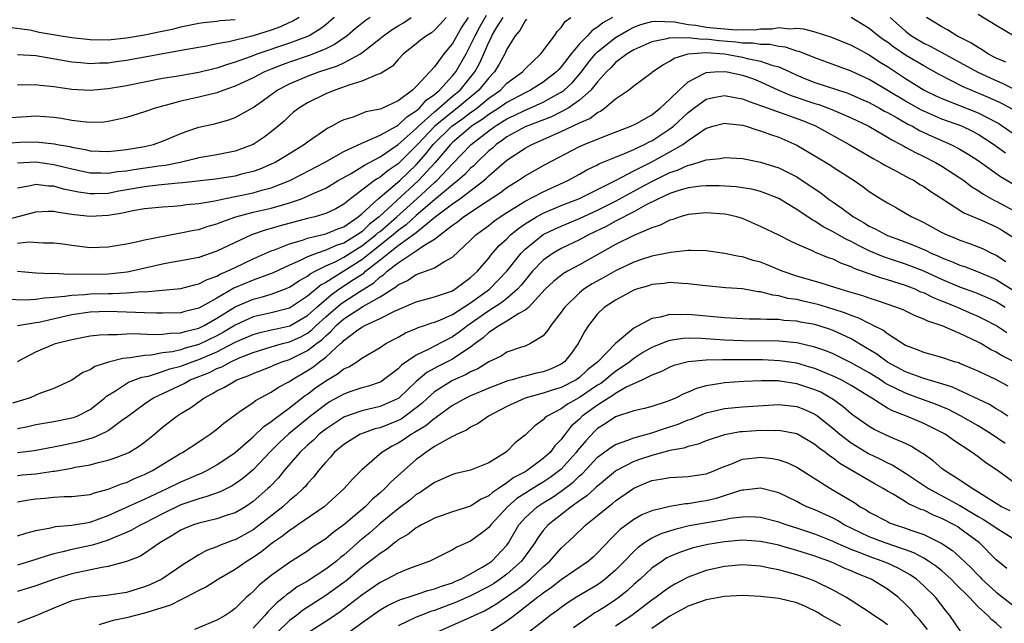
# Model space of a CAD drawing. Units: inches. Extents: x 2682000 to 2685000, y 1551000 to 1552700.
# Drawn here: x 2683931 to 2684040, y 1552522 to 1552589 of the extents above; entities that cross this region are included whole.
import ezdxf

# ---------------------------------------------------------------- set-up
doc = ezdxf.new("R2010")
doc.units = ezdxf.units.IN
doc.header["$MEASUREMENT"] = 0
doc.layers.add('LD26821551_2ft', color=143, linetype='Continuous')

msp = doc.modelspace()

# ---------------------------------------------------------------- linework, layer by layer
at = {"layer": 'LD26821551_2ft'}
for points, elevation in [([(2683929.42, 1552566.58), (2683933, 1552567.56), (2683934.37, 1552567.63), (2683935, 1552567.62), (2683935.5, 1552567.5), (2683937, 1552567.31), (2683937.26, 1552567.26), (2683939, 1552567.08), (2683941, 1552567.17), (2683942.57, 1552567.43), (2683943.7, 1552567.7), (2683945, 1552567.92), (2683947, 1552568.12), (2683948.19, 1552568.19), (2683949, 1552568.25), (2683949.65, 1552568.35), (2683951, 1552568.47), (2683952.78, 1552568.78), (2683953.76, 1552569), (2683957, 1552569.66), (2683957.94, 1552569.94), (2683959, 1552570.2), (2683961.03, 1552571), (2683962.34, 1552571.66), (2683964.88, 1552573), (2683967, 1552574.21), (2683969, 1552575.15), (2683969.23, 1552575.23), (2683971, 1552576.03), (2683972.8, 1552577), (2683972.92, 1552577.08), (2683973, 1552577.11), (2683973.94, 1552578.06), (2683975, 1552578.7), (2683975.34, 1552579), (2683976.1, 1552579.9), (2683977, 1552580.51), (2683977.58, 1552581), (2683979, 1552582.57), (2683979.35, 1552583), (2683980.49, 1552585), (2683981, 1552585.95), (2683981.48, 1552587), (2683982.02, 1552587.98), (2683982.75, 1552589.25)], 9034), ([(2684037, 1552589.38), (2684039, 1552588.15), (2684041, 1552586.97)], 9032), ([(2683969.92, 1552589), (2683969.36, 1552588.64), (2683968.25, 1552587.75), (2683967.36, 1552587), (2683965.99, 1552586.01), (2683965, 1552585.55), (2683963.67, 1552585), (2683963.18, 1552584.82), (2683961, 1552584.08), (2683960.2, 1552583.8), (2683959, 1552583.31), (2683958.26, 1552583), (2683957, 1552582.33), (2683955, 1552581.41), (2683953.76, 1552581), (2683953, 1552580.71), (2683951, 1552580.21), (2683950, 1552580), (2683949, 1552579.76), (2683947.3, 1552579.3), (2683947, 1552579.23), (2683946.18, 1552579), (2683945, 1552578.58), (2683943, 1552577.96), (2683941.68, 1552577.68), (2683941, 1552577.52), (2683940.53, 1552577.47), (2683939, 1552577.41), (2683938.56, 1552577.44), (2683937, 1552577.65), (2683935.86, 1552577.86), (2683935, 1552577.98), (2683933, 1552578.12), (2683931.97, 1552578.03), (2683929, 1552577.84)], 9042), ([(2683929.1, 1552575.1), (2683931.26, 1552575.26), (2683933, 1552575.3), (2683935.07, 1552575.07), (2683935.38, 1552575), (2683936.75, 1552574.75), (2683937, 1552574.68), (2683938.44, 1552574.44), (2683939, 1552574.3), (2683941, 1552574.21), (2683941.71, 1552574.29), (2683943, 1552574.42), (2683945, 1552574.77), (2683945.98, 1552575), (2683947, 1552575.36), (2683949, 1552576.2), (2683949.59, 1552576.41), (2683951, 1552576.89), (2683952.72, 1552577.28), (2683954.3, 1552577.7), (2683955, 1552577.97), (2683957, 1552579.09), (2683958.12, 1552579.88), (2683959.64, 1552581), (2683961, 1552581.7), (2683963, 1552582.53), (2683964.24, 1552583), (2683966.31, 1552583.68), (2683967, 1552584.02), (2683968.84, 1552585), (2683969, 1552585.11), (2683971, 1552586.68), (2683971.38, 1552587), (2683972.33, 1552587.67), (2683973, 1552588.09), (2683973.58, 1552588.42), (2683974.44, 1552589)], 9040), ([(2683929.9, 1552557.9), (2683931.83, 1552557.83), (2683933, 1552557.9), (2683933.93, 1552558.07), (2683935, 1552558.14), (2683936.23, 1552558.23), (2683937, 1552558.37), (2683938.43, 1552558.43), (2683939, 1552558.5), (2683941, 1552558.55), (2683941.46, 1552558.54), (2683943, 1552558.61), (2683944.75, 1552558.75), (2683945, 1552558.74), (2683947, 1552558.9), (2683949, 1552559.1), (2683950.51, 1552559.49), (2683951, 1552559.59), (2683951.91, 1552560.09), (2683953, 1552560.46), (2683953.34, 1552560.66), (2683954.14, 1552561), (2683955, 1552561.42), (2683957, 1552562.35), (2683959, 1552563.24), (2683959.36, 1552563.36), (2683961, 1552564.03), (2683962.43, 1552564.43), (2683963, 1552564.64), (2683965, 1552565.11), (2683966.33, 1552565.67), (2683967, 1552565.91), (2683968.59, 1552567), (2683969, 1552567.34), (2683970.79, 1552569), (2683971.93, 1552569.93), (2683973.19, 1552571), (2683975, 1552572.76), (2683976.05, 1552573.95), (2683976.88, 1552575), (2683978.92, 1552577), (2683980.14, 1552577.86), (2683981, 1552578.52), (2683981.29, 1552578.71), (2683981.67, 1552579), (2683983, 1552580.09), (2683984.28, 1552581), (2683985, 1552581.75), (2683986.71, 1552583), (2683987, 1552583.34), (2683988.74, 1552585), (2683990.24, 1552587), (2683990.55, 1552587.45), (2683991, 1552587.91), (2683991.44, 1552588.56), (2683992.05, 1552589)], 9028), ([(2683930.05, 1552587.95), (2683932.35, 1552587.65), (2683933.38, 1552587.38), (2683935.8, 1552587), (2683937, 1552586.79), (2683939, 1552586.58), (2683941, 1552586.56), (2683943, 1552586.76), (2683945, 1552587.09), (2683946.59, 1552587.41), (2683948.23, 1552587.77), (2683949, 1552587.98), (2683951, 1552588.39), (2683951.53, 1552588.47), (2683953, 1552588.62), (2683953.33, 1552588.67), (2683955, 1552588.79)], 9048), ([(2683962.07, 1552589), (2683961.39, 1552588.61), (2683961, 1552588.44), (2683960.01, 1552587.99), (2683959, 1552587.62), (2683956.98, 1552586.98), (2683954.32, 1552586.32), (2683953, 1552586.09), (2683951.85, 1552585.85), (2683949.45, 1552585.45), (2683943, 1552584.26), (2683941.89, 1552584.11), (2683941, 1552583.98), (2683940.04, 1552583.96), (2683939, 1552583.9), (2683937.99, 1552584.01), (2683937, 1552584.08), (2683933, 1552584.76), (2683931, 1552584.87)], 9046), ([(2683965.93, 1552589), (2683965, 1552588.21), (2683964.33, 1552587.67), (2683963.17, 1552587), (2683963, 1552586.92), (2683961, 1552586.19), (2683957.53, 1552585), (2683956.66, 1552584.66), (2683955, 1552584.06), (2683954.17, 1552583.83), (2683953, 1552583.41), (2683952.66, 1552583.34), (2683951, 1552582.93), (2683949.34, 1552582.66), (2683948.5, 1552582.5), (2683947, 1552582.26), (2683943, 1552581.47), (2683941, 1552581.12), (2683939, 1552580.94), (2683937, 1552581.05), (2683935, 1552581.34), (2683933.5, 1552581.5), (2683933, 1552581.59), (2683931.55, 1552581.55), (2683931, 1552581.57)], 9044), ([(2683978.31, 1552589), (2683977.69, 1552588.31), (2683977, 1552587.6), (2683976.67, 1552587.33), (2683976.11, 1552587), (2683975.48, 1552586.52), (2683975, 1552586.11), (2683973.6, 1552585), (2683973, 1552584.37), (2683972.36, 1552583.64), (2683971, 1552582.8), (2683970.73, 1552582.73), (2683969, 1552581.97), (2683967.55, 1552581.55), (2683966.76, 1552581.24), (2683966, 1552581), (2683965, 1552580.57), (2683963, 1552579.58), (2683962.05, 1552579), (2683961.46, 1552578.54), (2683961, 1552578.15), (2683960.42, 1552577.58), (2683959.77, 1552577), (2683959, 1552576.37), (2683958.22, 1552575.78), (2683957, 1552575), (2683955, 1552574.26), (2683953, 1552573.85), (2683951, 1552573.5), (2683950.61, 1552573.39), (2683948.94, 1552573), (2683947.32, 1552572.68), (2683946.6, 1552572.6), (2683943.81, 1552572.19), (2683943, 1552572.05), (2683942.04, 1552571.96), (2683941, 1552571.78), (2683940.18, 1552571.82), (2683939, 1552571.82), (2683937, 1552572.25), (2683935, 1552572.75), (2683933, 1552573.02), (2683931, 1552572.92)], 9038), ([(2683980.72, 1552589), (2683980.03, 1552587.97), (2683979.47, 1552587), (2683979, 1552586.14), (2683978.03, 1552585), (2683977, 1552583.56), (2683975, 1552581.38), (2683974.59, 1552581), (2683973, 1552579.82), (2683971.28, 1552579), (2683971.07, 1552578.93), (2683971, 1552578.88), (2683969.42, 1552578.58), (2683968.02, 1552578.02), (2683967, 1552577.7), (2683966.52, 1552577.48), (2683965.68, 1552577), (2683965.22, 1552576.78), (2683963, 1552575.26), (2683962.67, 1552575), (2683961, 1552573.96), (2683959.41, 1552573), (2683959, 1552572.8), (2683957.73, 1552572.27), (2683957, 1552572.02), (2683955.7, 1552571.7), (2683955, 1552571.51), (2683952.83, 1552571.17), (2683949.24, 1552570.76), (2683948.73, 1552570.73), (2683946.51, 1552570.51), (2683945, 1552570.33), (2683942.17, 1552569.83), (2683941, 1552569.59), (2683939.53, 1552569.53), (2683939, 1552569.53), (2683937.73, 1552569.73), (2683936.07, 1552570.07), (2683935, 1552570.38), (2683934.4, 1552570.4), (2683933, 1552570.58), (2683932.42, 1552570.42), (2683931, 1552570.17)], 9036), ([(2683931, 1552564.11), (2683932.24, 1552564.24), (2683933.86, 1552564.14), (2683935, 1552564.14), (2683936.01, 1552564.01), (2683937, 1552563.86), (2683939, 1552563.63), (2683941, 1552563.69), (2683942.11, 1552563.89), (2683943, 1552564.03), (2683944.28, 1552564.28), (2683945, 1552564.47), (2683948.8, 1552565.2), (2683949, 1552565.22), (2683950.46, 1552565.54), (2683951, 1552565.62), (2683952.04, 1552565.96), (2683953, 1552566.23), (2683953.55, 1552566.45), (2683955.1, 1552567), (2683957, 1552567.5), (2683959, 1552567.96), (2683960.37, 1552568.37), (2683961, 1552568.54), (2683962.32, 1552569), (2683963, 1552569.28), (2683963.54, 1552569.54), (2683965, 1552570.18), (2683966.38, 1552571), (2683967.8, 1552571.8), (2683969, 1552572.53), (2683969.28, 1552572.72), (2683971, 1552573.64), (2683973, 1552574.97), (2683975, 1552576.74), (2683975.25, 1552577), (2683977, 1552578.59), (2683977.5, 1552579), (2683979, 1552580.31), (2683979.83, 1552581), (2683981.46, 1552583), (2683982, 1552584), (2683982.46, 1552585), (2683983, 1552586.28), (2683983.25, 1552586.75), (2683983.35, 1552587), (2683983.87, 1552587.87), (2683984.59, 1552589)], 9032), ([(2683996.64, 1552589), (2683995.59, 1552588.41), (2683995, 1552587.94), (2683994.41, 1552587.59), (2683993.88, 1552587), (2683993, 1552586.1), (2683992.09, 1552585), (2683991, 1552583.56), (2683990.72, 1552583.28), (2683990.48, 1552583), (2683989, 1552581.87), (2683987.62, 1552581), (2683987, 1552580.71), (2683985, 1552579.63), (2683984.1, 1552579), (2683983, 1552578.3), (2683982.26, 1552577.74), (2683981.11, 1552577), (2683981, 1552576.91), (2683979, 1552575.22), (2683978.78, 1552575), (2683977.07, 1552573), (2683975.26, 1552571), (2683970.9, 1552567), (2683969.82, 1552566.18), (2683969, 1552565.36), (2683968.49, 1552565), (2683967, 1552564.11), (2683966.15, 1552563.85), (2683965, 1552563.31), (2683964.06, 1552563), (2683963, 1552562.59), (2683962.17, 1552562.17), (2683961, 1552561.67), (2683959.19, 1552560.81), (2683957, 1552560), (2683954.88, 1552559.12), (2683953, 1552558.04), (2683951, 1552556.92), (2683949.45, 1552556.55), (2683949, 1552556.42), (2683947, 1552556.35), (2683946.38, 1552556.38), (2683945, 1552556.4), (2683941, 1552556.54), (2683939, 1552556.48), (2683937, 1552556.19), (2683933.35, 1552555.35), (2683933, 1552555.29), (2683931, 1552554.96)], 9026), ([(2683987.18, 1552588.82), (2683987, 1552588.63), (2683986.44, 1552587.56), (2683985.92, 1552587), (2683985, 1552585.5), (2683984.86, 1552585.14), (2683984.78, 1552585), (2683984.15, 1552583.85), (2683983.64, 1552583), (2683983, 1552582.35), (2683981.92, 1552581), (2683979.53, 1552579), (2683979, 1552578.61), (2683977.06, 1552577), (2683975.14, 1552575), (2683975, 1552574.83), (2683973, 1552572.86), (2683971.89, 1552572.11), (2683971, 1552571.38), (2683970.75, 1552571.25), (2683970.4, 1552571), (2683967.75, 1552569), (2683967, 1552568.39), (2683966.11, 1552567.89), (2683965, 1552567.36), (2683963.8, 1552567), (2683963, 1552566.81), (2683959.98, 1552566.02), (2683959, 1552565.72), (2683958.42, 1552565.58), (2683956.83, 1552565), (2683953, 1552563.21), (2683951, 1552562.53), (2683949, 1552562.13), (2683947.96, 1552561.96), (2683947, 1552561.78), (2683943.61, 1552561), (2683943.1, 1552560.9), (2683941, 1552560.67), (2683939, 1552560.62), (2683937.32, 1552560.68), (2683936.64, 1552560.64), (2683935, 1552560.74), (2683934.72, 1552560.72), (2683933, 1552560.8), (2683931, 1552560.97)], 9030), ([(2683931, 1552551.04), (2683933, 1552552.1), (2683935, 1552552.94), (2683935.18, 1552553), (2683937, 1552553.47), (2683939, 1552553.85), (2683940.02, 1552553.98), (2683941, 1552554.03), (2683941.99, 1552554), (2683943, 1552554.07), (2683943.89, 1552554.11), (2683946, 1552554), (2683947, 1552554.05), (2683947.83, 1552554.17), (2683949, 1552554.2), (2683949.61, 1552554.39), (2683951, 1552554.7), (2683951.6, 1552555), (2683953, 1552555.8), (2683955, 1552557.06), (2683957, 1552557.93), (2683957.87, 1552558.13), (2683959, 1552558.46), (2683960.47, 1552559), (2683961, 1552559.22), (2683962.05, 1552559.95), (2683963, 1552560.47), (2683963.29, 1552560.71), (2683963.83, 1552561), (2683965, 1552561.58), (2683966.05, 1552562.05), (2683967, 1552562.54), (2683969, 1552563.79), (2683970.54, 1552565), (2683970.77, 1552565.23), (2683971, 1552565.4), (2683972.86, 1552567), (2683975.07, 1552569), (2683977, 1552570.78), (2683977.25, 1552571), (2683979, 1552572.85), (2683981.07, 1552575), (2683983, 1552576.51), (2683983.69, 1552577), (2683985, 1552577.81), (2683985.82, 1552578.18), (2683987, 1552578.79), (2683987.52, 1552579), (2683989, 1552579.67), (2683990.5, 1552580.5), (2683991, 1552580.76), (2683991.32, 1552581), (2683992.2, 1552581.8), (2683993.22, 1552583), (2683993.98, 1552584.02), (2683994.78, 1552585), (2683995, 1552585.22), (2683997, 1552586.79), (2683998.38, 1552587.62), (2683999, 1552587.93), (2683999.77, 1552588.23), (2684001, 1552588.55), (2684001.39, 1552588.61), (2684003.48, 1552588.52), (2684005, 1552588.23), (2684005.85, 1552588.15), (2684007, 1552587.95), (2684008.18, 1552587.82), (2684010.35, 1552587.65), (2684011, 1552587.67), (2684012.35, 1552587.65), (2684013, 1552587.76), (2684014.25, 1552587.75), (2684015, 1552587.89), (2684016.23, 1552587.77), (2684017, 1552587.82), (2684017.74, 1552587.74), (2684019, 1552587.41), (2684020.83, 1552586.83), (2684023, 1552585.97), (2684023.62, 1552585.62), (2684025, 1552584.9), (2684026.13, 1552584.13), (2684027, 1552583.61), (2684029, 1552582.29), (2684031.07, 1552581), (2684032.35, 1552580.35), (2684033, 1552580.05), (2684037, 1552578.5), (2684038.08, 1552577.92), (2684039, 1552577.46), (2684039.29, 1552577.29), (2684041, 1552576.12)], 9024), ([(2684040.84, 1552578.84), (2684039.55, 1552579.55), (2684038.17, 1552580.17), (2684035.35, 1552581.35), (2684032.71, 1552582.71), (2684031, 1552583.66), (2684029, 1552584.85), (2684027.72, 1552585.72), (2684027, 1552586.27), (2684026.56, 1552586.56), (2684025.97, 1552587), (2684025, 1552587.8), (2684023, 1552589)], 9026), ([(2684027.31, 1552589), (2684029, 1552587.49), (2684029.64, 1552587), (2684031, 1552586.17), (2684031.79, 1552585.79), (2684036.98, 1552582.98), (2684038.33, 1552582.33), (2684039.73, 1552581.73), (2684041, 1552581.11)], 9028), ([(2684040.07, 1552584.07), (2684039, 1552584.51), (2684038.08, 1552585), (2684037.45, 1552585.45), (2684037, 1552585.68), (2684036.2, 1552586.2), (2684034.65, 1552587), (2684033.64, 1552587.64), (2684033, 1552587.98), (2684031.32, 1552589)], 9030), ([(2684040.03, 1552574.03), (2684038.71, 1552575), (2684037, 1552576.1), (2684036.42, 1552576.42), (2684035.21, 1552577), (2684033, 1552577.8), (2684031, 1552578.65), (2684030.77, 1552578.77), (2684029, 1552579.77), (2684025, 1552582.18), (2684023, 1552583.09), (2684019, 1552584.55), (2684017.26, 1552585.26), (2684017, 1552585.31), (2684015.74, 1552585.74), (2684015, 1552585.81), (2684014.02, 1552586.02), (2684013, 1552586.03), (2684012.16, 1552586.16), (2684011, 1552586.18), (2684010.28, 1552586.28), (2684008.42, 1552586.42), (2684007, 1552586.6), (2684006.57, 1552586.57), (2684005, 1552586.76), (2684004.71, 1552586.71), (2684003, 1552586.76), (2684002.66, 1552586.66), (2684001, 1552586.34), (2683999, 1552585.44), (2683998.26, 1552585), (2683997, 1552584.03), (2683996.5, 1552583.5), (2683996, 1552583), (2683995, 1552581.92), (2683994.26, 1552581), (2683993, 1552579.87), (2683991.75, 1552579), (2683991, 1552578.59), (2683989.94, 1552578.06), (2683987, 1552576.92), (2683985, 1552575.82), (2683984.53, 1552575.47), (2683983.83, 1552575), (2683983.4, 1552574.6), (2683983, 1552574.28), (2683981.69, 1552573), (2683981.35, 1552572.65), (2683981, 1552572.36), (2683980.34, 1552571.66), (2683979.59, 1552571), (2683979, 1552570.54), (2683977, 1552568.88), (2683975, 1552567.14), (2683973.89, 1552566.11), (2683973, 1552565.48), (2683972.44, 1552565), (2683969.91, 1552563), (2683969, 1552562.27), (2683967, 1552561), (2683965, 1552559.77), (2683964.5, 1552559.5), (2683963, 1552558.23), (2683961, 1552556.91), (2683959, 1552556.4), (2683957, 1552555.96), (2683955, 1552555.05), (2683953.73, 1552554.27), (2683953, 1552553.87), (2683951, 1552552.89), (2683949.51, 1552552.49), (2683949, 1552552.32), (2683948.11, 1552552.11), (2683947, 1552551.97), (2683945.74, 1552551.74), (2683945, 1552551.7), (2683943.43, 1552551.43), (2683942.62, 1552551.38), (2683941.04, 1552550.96), (2683939.53, 1552550.47), (2683939, 1552550.11), (2683938.19, 1552549.81), (2683937, 1552548.96), (2683935, 1552548.04), (2683933.52, 1552547.52), (2683933, 1552547.31), (2683932.8, 1552547.2), (2683932.29, 1552547), (2683930.43, 1552546.43)], 9022), ([(2683931, 1552543.65), (2683932.14, 1552543.86), (2683933, 1552544.07), (2683935, 1552544.41), (2683937, 1552544.8), (2683937.16, 1552544.84), (2683937.57, 1552545), (2683939, 1552545.72), (2683940.6, 1552547), (2683940.81, 1552547.19), (2683941.79, 1552547.79), (2683943, 1552548.6), (2683943.25, 1552548.75), (2683944.71, 1552549.29), (2683945.43, 1552549.43), (2683947, 1552549.92), (2683947.79, 1552550.21), (2683949, 1552550.53), (2683950.26, 1552551), (2683951, 1552551.24), (2683953, 1552552.1), (2683955, 1552553.15), (2683957, 1552554.03), (2683957.76, 1552554.24), (2683959, 1552554.51), (2683959.39, 1552554.61), (2683961.03, 1552554.97), (2683963, 1552556.12), (2683963.98, 1552557), (2683965.6, 1552558.4), (2683966.47, 1552559), (2683968.08, 1552560.08), (2683969.2, 1552560.8), (2683969.4, 1552561), (2683971, 1552562.25), (2683971.92, 1552563), (2683973, 1552563.83), (2683974.85, 1552565.15), (2683975, 1552565.29), (2683977.09, 1552567), (2683979, 1552568.45), (2683979.79, 1552569), (2683982.44, 1552571), (2683982.74, 1552571.26), (2683983, 1552571.52), (2683985, 1552573.25), (2683987, 1552574.6), (2683987.74, 1552575), (2683991, 1552576.42), (2683993, 1552577.38), (2683994.14, 1552577.86), (2683995, 1552578.53), (2683995.33, 1552578.67), (2683995.79, 1552579), (2683997, 1552580.03), (2683998.42, 1552581), (2683999, 1552581.46), (2684001, 1552582.93), (2684001.08, 1552583), (2684002.21, 1552583.79), (2684003, 1552584.2), (2684003.47, 1552584.53), (2684005, 1552585.01), (2684007, 1552585.13), (2684009, 1552584.98), (2684011, 1552584.62), (2684011.51, 1552584.49), (2684013, 1552584.2), (2684014.25, 1552583.75), (2684015, 1552583.56), (2684016.23, 1552583), (2684017, 1552582.63), (2684018.15, 1552582.15), (2684019, 1552581.83), (2684022.64, 1552580.64), (2684024.04, 1552580.04), (2684025, 1552579.61), (2684026.11, 1552579), (2684026.67, 1552578.67), (2684027, 1552578.51), (2684028.08, 1552577.92), (2684029.25, 1552577.25), (2684029.76, 1552577), (2684030.55, 1552576.55), (2684031.91, 1552575.91), (2684034.01, 1552575), (2684035, 1552574.47), (2684035.91, 1552573.91), (2684037, 1552573.21), (2684039.46, 1552571.46), (2684042.06, 1552569.94)], 9020), ([(2683931, 1552541), (2683932.81, 1552541.19), (2683935.74, 1552541.74), (2683937.8, 1552542.2), (2683939.37, 1552542.63), (2683940.75, 1552543.25), (2683941, 1552543.42), (2683942.63, 1552544.63), (2683943, 1552544.89), (2683945, 1552546.37), (2683945.94, 1552547), (2683949.38, 1552548.62), (2683950.06, 1552549), (2683952.18, 1552549.82), (2683953, 1552550.24), (2683953.55, 1552550.45), (2683954.53, 1552551), (2683955.39, 1552551.39), (2683957, 1552552.03), (2683959, 1552552.64), (2683960.25, 1552553), (2683961, 1552553.19), (2683962.24, 1552553.76), (2683963, 1552554.17), (2683963.48, 1552554.52), (2683963.95, 1552555), (2683965, 1552555.96), (2683966.63, 1552557.37), (2683967, 1552557.62), (2683968.76, 1552558.76), (2683970.3, 1552559.7), (2683971, 1552560.38), (2683971.39, 1552560.61), (2683971.78, 1552561), (2683973, 1552561.94), (2683975, 1552563.25), (2683975.84, 1552563.84), (2683977, 1552564.52), (2683979, 1552566.08), (2683979.55, 1552566.45), (2683980.2, 1552567), (2683982.59, 1552568.59), (2683984.3, 1552569.7), (2683985, 1552570.25), (2683986.23, 1552571), (2683987, 1552571.53), (2683989.22, 1552572.78), (2683993, 1552574.78), (2683993.51, 1552575), (2683995.99, 1552575.99), (2683998.68, 1552577), (2683999.32, 1552577.32), (2684001, 1552578.28), (2684001.39, 1552578.61), (2684001.92, 1552579), (2684003, 1552579.99), (2684004.02, 1552581), (2684005, 1552581.91), (2684006.85, 1552582.85), (2684007, 1552582.94), (2684007.9, 1552583), (2684009, 1552583.05), (2684009.3, 1552583), (2684011, 1552582.65), (2684012.22, 1552582.22), (2684013, 1552581.92), (2684014.99, 1552580.99), (2684016.39, 1552580.39), (2684019, 1552579.53), (2684019.41, 1552579.41), (2684020.87, 1552578.87), (2684023, 1552577.92), (2684024.93, 1552577), (2684027, 1552575.8), (2684027.49, 1552575.49), (2684028.48, 1552575), (2684028.81, 1552574.81), (2684029, 1552574.71), (2684030.09, 1552574.09), (2684031, 1552573.66), (2684032.3, 1552573), (2684033, 1552572.59), (2684035, 1552571.3), (2684035.42, 1552571), (2684036.32, 1552570.32), (2684037, 1552569.9), (2684037.53, 1552569.53), (2684038.8, 1552568.8), (2684039, 1552568.72), (2684041, 1552567.66)], 9018), ([(2683931, 1552538.45), (2683931.49, 1552538.51), (2683933, 1552538.63), (2683934.92, 1552538.92), (2683935.07, 1552538.93), (2683937, 1552539.27), (2683937.35, 1552539.35), (2683939, 1552539.63), (2683939.88, 1552539.88), (2683941, 1552540.14), (2683941.65, 1552540.35), (2683943, 1552540.87), (2683943.26, 1552541), (2683944.36, 1552541.64), (2683945, 1552542.12), (2683946.09, 1552543), (2683947, 1552543.78), (2683948.57, 1552545), (2683949, 1552545.28), (2683950.09, 1552545.91), (2683951.55, 1552547), (2683952.52, 1552547.48), (2683953, 1552547.78), (2683953.82, 1552548.18), (2683955, 1552548.9), (2683955.21, 1552549), (2683956.53, 1552549.47), (2683957, 1552549.71), (2683959, 1552550.49), (2683959.35, 1552550.65), (2683960.2, 1552551), (2683961, 1552551.26), (2683963, 1552552.23), (2683963.97, 1552553), (2683964.56, 1552553.44), (2683965, 1552553.88), (2683965.62, 1552554.38), (2683966.15, 1552555), (2683967, 1552555.74), (2683969.09, 1552557.09), (2683971, 1552558.17), (2683972.74, 1552559.26), (2683973, 1552559.51), (2683974.03, 1552559.97), (2683975, 1552560.63), (2683976.03, 1552561), (2683977, 1552561.39), (2683978.05, 1552562.05), (2683979, 1552562.56), (2683981, 1552564.43), (2683981.56, 1552565), (2683983, 1552566.06), (2683983.52, 1552566.48), (2683984.25, 1552567), (2683985, 1552567.49), (2683986.26, 1552568.26), (2683987, 1552568.74), (2683989, 1552569.78), (2683991.72, 1552571), (2683993, 1552571.71), (2683993.81, 1552572.19), (2683995, 1552572.74), (2683995.16, 1552572.84), (2683997, 1552573.6), (2683997.98, 1552573.98), (2683999, 1552574.43), (2683999.37, 1552574.63), (2684000.2, 1552575), (2684000.72, 1552575.28), (2684001, 1552575.4), (2684003, 1552576.71), (2684003.37, 1552577), (2684005, 1552578.53), (2684005.62, 1552579), (2684007, 1552579.99), (2684007.82, 1552580.18), (2684009, 1552580.4), (2684010.16, 1552580.16), (2684011, 1552580.03), (2684011.73, 1552579.73), (2684013, 1552579.31), (2684013.21, 1552579.21), (2684017.63, 1552577.63), (2684019.05, 1552577.05), (2684022.78, 1552575), (2684024.16, 1552574.16), (2684025.43, 1552573.43), (2684026.23, 1552573), (2684026.71, 1552572.71), (2684027.92, 1552572.08), (2684029.32, 1552571.32), (2684029.94, 1552571), (2684030.58, 1552570.58), (2684031, 1552570.34), (2684031.79, 1552569.79), (2684033, 1552569.02), (2684035.43, 1552567.43), (2684037.38, 1552566.62), (2684039, 1552565.91), (2684039.58, 1552565.58), (2684040.8, 1552564.8)], 9016), ([(2683931, 1552535.54), (2683932.24, 1552535.76), (2683933, 1552535.86), (2683934.05, 1552535.95), (2683935, 1552536.06), (2683936.13, 1552536.13), (2683937, 1552536.14), (2683939, 1552536.35), (2683939.47, 1552536.53), (2683941, 1552536.93), (2683942.47, 1552537.53), (2683943, 1552537.69), (2683943.9, 1552538.1), (2683945, 1552538.55), (2683945.9, 1552539), (2683949, 1552540.9), (2683949.19, 1552541), (2683951, 1552542.17), (2683951.49, 1552542.51), (2683952.25, 1552543), (2683953, 1552543.57), (2683953.76, 1552544.24), (2683955, 1552545.15), (2683955.43, 1552545.43), (2683957, 1552546.5), (2683957.27, 1552546.73), (2683959, 1552547.63), (2683959.81, 1552548.19), (2683961, 1552548.83), (2683961.25, 1552549), (2683963, 1552550.02), (2683963.59, 1552550.41), (2683964.33, 1552551), (2683965, 1552551.5), (2683966.63, 1552553), (2683966.84, 1552553.16), (2683967, 1552553.36), (2683968.4, 1552554.4), (2683969, 1552554.82), (2683969.33, 1552555), (2683971, 1552555.76), (2683972.58, 1552556.58), (2683975, 1552557.61), (2683977, 1552558.17), (2683978.76, 1552558.76), (2683979, 1552558.85), (2683979.25, 1552559), (2683980.24, 1552559.76), (2683981, 1552560.29), (2683981.36, 1552560.64), (2683981.76, 1552561), (2683983, 1552562.44), (2683983.24, 1552562.76), (2683984.16, 1552563.84), (2683985, 1552564.58), (2683985.41, 1552565), (2683986.27, 1552565.73), (2683987, 1552566.22), (2683988.26, 1552567), (2683989, 1552567.4), (2683991, 1552568.25), (2683993, 1552569.04), (2683997.06, 1552571.06), (2683999, 1552572.07), (2684001, 1552573.08), (2684003, 1552574.17), (2684004.42, 1552575), (2684005, 1552575.43), (2684006.39, 1552576.39), (2684007, 1552576.78), (2684007.18, 1552576.82), (2684007.74, 1552577), (2684009, 1552577.34), (2684009.29, 1552577.29), (2684011, 1552577.11), (2684011.39, 1552577), (2684012.6, 1552576.6), (2684013, 1552576.51), (2684014.1, 1552576.1), (2684015, 1552575.81), (2684017, 1552574.93), (2684019, 1552573.74), (2684020.7, 1552572.7), (2684021, 1552572.49), (2684023.33, 1552571), (2684024.32, 1552570.32), (2684025, 1552569.81), (2684026.28, 1552569), (2684027, 1552568.55), (2684027.98, 1552567.98), (2684029, 1552567.41), (2684029.68, 1552567), (2684030.58, 1552566.58), (2684031, 1552566.37), (2684033, 1552565.28), (2684033.58, 1552565), (2684034.6, 1552564.6), (2684035, 1552564.42), (2684036.06, 1552564.06), (2684037.49, 1552563.49), (2684038.47, 1552563), (2684039, 1552562.77), (2684040.07, 1552562.07)], 9014), ([(2683931, 1552531.79), (2683931.91, 1552532.09), (2683933, 1552532.36), (2683934.66, 1552532.66), (2683935.2, 1552532.8), (2683937, 1552532.96), (2683939, 1552533.31), (2683941, 1552534.03), (2683944.41, 1552535.59), (2683945, 1552535.83), (2683947.5, 1552537), (2683949, 1552537.75), (2683949.89, 1552538.11), (2683951, 1552538.6), (2683951.29, 1552538.71), (2683951.87, 1552539), (2683953, 1552539.63), (2683955, 1552541), (2683957, 1552542.7), (2683958.16, 1552543.84), (2683959, 1552544.39), (2683959.32, 1552544.68), (2683961, 1552545.93), (2683962.73, 1552547.27), (2683963, 1552547.44), (2683963.89, 1552548.11), (2683965, 1552548.91), (2683966.32, 1552549.68), (2683967, 1552550.23), (2683967.55, 1552550.45), (2683968.44, 1552551), (2683969, 1552551.39), (2683971, 1552552.58), (2683971.63, 1552553), (2683973, 1552553.73), (2683973.82, 1552554.18), (2683975, 1552554.67), (2683975.22, 1552554.78), (2683975.9, 1552555), (2683976.71, 1552555.29), (2683977, 1552555.37), (2683977.61, 1552555.61), (2683979, 1552556.23), (2683981, 1552557.51), (2683983.08, 1552559), (2683985, 1552561), (2683986.56, 1552563), (2683987, 1552563.44), (2683989, 1552565.04), (2683990.32, 1552565.68), (2683991, 1552565.99), (2683993, 1552566.82), (2683995, 1552567.73), (2683997, 1552568.75), (2683999, 1552569.84), (2683999.76, 1552570.24), (2684001, 1552570.92), (2684002.41, 1552571.59), (2684003, 1552571.89), (2684003.84, 1552572.16), (2684005, 1552572.71), (2684005.26, 1552572.74), (2684006.12, 1552573), (2684007, 1552573.31), (2684008.54, 1552573.46), (2684009, 1552573.57), (2684011, 1552573.45), (2684011.36, 1552573.36), (2684013, 1552573.05), (2684015, 1552572.4), (2684017, 1552571.4), (2684017.25, 1552571.25), (2684019.65, 1552569.65), (2684020.46, 1552569), (2684021, 1552568.62), (2684021.97, 1552567.97), (2684023.25, 1552567), (2684024.37, 1552566.37), (2684025, 1552565.97), (2684025.66, 1552565.66), (2684026.86, 1552565), (2684027, 1552564.94), (2684028.43, 1552564.44), (2684029.89, 1552563.89), (2684031.28, 1552563.28), (2684031.83, 1552563), (2684032.65, 1552562.65), (2684033, 1552562.49), (2684034.08, 1552562.08), (2684035, 1552561.67), (2684035.51, 1552561.51), (2684037, 1552560.92), (2684039, 1552560.08), (2684041, 1552558.83)], 9012), ([(2684040, 1552557), (2684039, 1552557.61), (2684038.05, 1552558.05), (2684037, 1552558.5), (2684036.65, 1552558.65), (2684035, 1552559.25), (2684033, 1552560.09), (2684031, 1552560.99), (2684029.57, 1552561.57), (2684029, 1552561.79), (2684026.58, 1552562.58), (2684025, 1552563.24), (2684023.82, 1552563.82), (2684023, 1552564.27), (2684022.49, 1552564.49), (2684021, 1552565.36), (2684019.91, 1552565.91), (2684019, 1552566.52), (2684018.68, 1552566.68), (2684018.22, 1552567), (2684017.48, 1552567.48), (2684017, 1552567.83), (2684016.25, 1552568.25), (2684015, 1552569.04), (2684013.59, 1552569.59), (2684013, 1552569.8), (2684012.04, 1552570.04), (2684011, 1552570.21), (2684010.31, 1552570.31), (2684008.44, 1552570.44), (2684007, 1552570.44), (2684006.39, 1552570.39), (2684005, 1552570.19), (2684003.86, 1552569.86), (2684003, 1552569.57), (2684001.73, 1552569), (2684000.28, 1552568.28), (2683999, 1552567.57), (2683997, 1552566.51), (2683996.03, 1552565.97), (2683994.02, 1552565), (2683993, 1552564.45), (2683991, 1552563.5), (2683990.12, 1552563), (2683989, 1552562.23), (2683987.83, 1552561), (2683987, 1552560.01), (2683986.56, 1552559.44), (2683986.17, 1552559), (2683985, 1552557.99), (2683984.45, 1552557.55), (2683983, 1552556.63), (2683980.7, 1552555), (2683979.73, 1552554.27), (2683979, 1552553.74), (2683977, 1552552.71), (2683976.38, 1552552.38), (2683975, 1552551.74), (2683973.37, 1552550.63), (2683973, 1552550.23), (2683971.39, 1552549), (2683971.16, 1552548.84), (2683971, 1552548.75), (2683969.71, 1552548.29), (2683969, 1552548.11), (2683967.68, 1552547.68), (2683967, 1552547.44), (2683965.44, 1552546.56), (2683965, 1552546.29), (2683963.32, 1552545), (2683960.94, 1552543.06), (2683959.91, 1552542.09), (2683958.91, 1552541.09), (2683957, 1552539.07), (2683955.87, 1552538.13), (2683955, 1552537.51), (2683954.69, 1552537.31), (2683953.35, 1552536.65), (2683951.9, 1552536.11), (2683951, 1552535.88), (2683949, 1552535.19), (2683947, 1552534.21), (2683945, 1552533.18), (2683944.61, 1552533), (2683943.58, 1552532.42), (2683943, 1552532.16), (2683941.58, 1552531.58), (2683941, 1552531.31), (2683939.25, 1552530.75), (2683937, 1552530.27), (2683936, 1552530), (2683935, 1552529.78), (2683934.37, 1552529.63), (2683933, 1552529.16), (2683931, 1552528.55)], 9010), ([(2684040.19, 1552554.19), (2684038.95, 1552555), (2684037.67, 1552555.67), (2684037, 1552556), (2684036.31, 1552556.31), (2684034.72, 1552557), (2684033.49, 1552557.49), (2684033, 1552557.7), (2684032.07, 1552558.07), (2684031, 1552558.6), (2684030.7, 1552558.7), (2684030.06, 1552559), (2684029, 1552559.42), (2684027, 1552560.05), (2684026.25, 1552560.25), (2684023.31, 1552561.31), (2684023, 1552561.48), (2684021.87, 1552561.87), (2684021, 1552562.33), (2684020.49, 1552562.49), (2684019.07, 1552563.07), (2684018.79, 1552563.21), (2684017, 1552563.97), (2684016.3, 1552564.3), (2684015, 1552564.97), (2684013, 1552565.95), (2684011, 1552566.81), (2684010.36, 1552567), (2684009.27, 1552567.27), (2684009, 1552567.31), (2684007, 1552567.46), (2684005, 1552567.25), (2684004.14, 1552567), (2684003.3, 1552566.7), (2684003, 1552566.62), (2684001.93, 1552566.07), (2684001, 1552565.78), (2683999, 1552564.94), (2683997, 1552563.94), (2683993, 1552561.71), (2683991.7, 1552561), (2683991.26, 1552560.74), (2683990.14, 1552559.85), (2683989.24, 1552559), (2683987.37, 1552557), (2683987, 1552556.68), (2683986.33, 1552556.33), (2683985, 1552555.47), (2683984.18, 1552555), (2683983, 1552554.22), (2683982.37, 1552553.63), (2683981.5, 1552553), (2683981, 1552552.61), (2683979.91, 1552551.91), (2683979, 1552551.28), (2683977.47, 1552550.53), (2683976.17, 1552549.83), (2683975, 1552548.83), (2683974.05, 1552547.95), (2683973.07, 1552547), (2683973, 1552546.95), (2683971, 1552546.05), (2683969, 1552545.57), (2683967.07, 1552544.93), (2683967, 1552544.9), (2683965, 1552543.57), (2683964.29, 1552543), (2683963.64, 1552542.36), (2683963, 1552541.8), (2683962.15, 1552541), (2683960.43, 1552539), (2683959.8, 1552538.2), (2683958.82, 1552537.18), (2683958.63, 1552537), (2683957, 1552535.56), (2683956.14, 1552535), (2683955, 1552534.34), (2683954.03, 1552534.03), (2683953, 1552533.66), (2683951, 1552533.19), (2683950.43, 1552533), (2683949.41, 1552532.59), (2683949, 1552532.4), (2683948.14, 1552531.86), (2683946.71, 1552531), (2683945, 1552529.83), (2683944.48, 1552529.52), (2683943, 1552528.95), (2683941, 1552528.4), (2683940.3, 1552528.3), (2683937, 1552527.58), (2683935.08, 1552527), (2683933, 1552526.25), (2683931, 1552525.63)], 9008), ([(2684041, 1552551), (2684039.66, 1552551.66), (2684039, 1552552.07), (2684038.37, 1552552.37), (2684037.32, 1552553), (2684037, 1552553.18), (2684035, 1552554.13), (2684033.02, 1552554.98), (2684031.47, 1552555.47), (2684031, 1552555.72), (2684030.07, 1552556.07), (2684028.73, 1552556.73), (2684028.05, 1552557), (2684025.78, 1552557.78), (2684025, 1552558.01), (2684024.28, 1552558.28), (2684023, 1552558.65), (2684022.74, 1552558.74), (2684021.77, 1552559), (2684019.68, 1552559.68), (2684017, 1552560.45), (2684015.39, 1552561), (2684013.71, 1552561.71), (2684013, 1552561.99), (2684012.19, 1552562.19), (2684011, 1552562.58), (2684010.62, 1552562.62), (2684009, 1552562.97), (2684007, 1552563.25), (2684005.3, 1552563.3), (2684005, 1552563.27), (2684003.07, 1552563.07), (2684001, 1552562.66), (2683999.76, 1552562.24), (2683999, 1552562), (2683997, 1552561.05), (2683995.7, 1552560.3), (2683994.41, 1552559.59), (2683993.48, 1552559), (2683993, 1552558.61), (2683991.34, 1552557), (2683991, 1552556.48), (2683989.86, 1552555), (2683989.52, 1552554.48), (2683989, 1552553.87), (2683987.6, 1552553), (2683987, 1552552.74), (2683986.62, 1552552.62), (2683985, 1552552.06), (2683984.38, 1552551.62), (2683983, 1552550.99), (2683981.78, 1552550.22), (2683981, 1552549.9), (2683980.44, 1552549.56), (2683979, 1552548.94), (2683977, 1552547.7), (2683976.22, 1552547), (2683975.61, 1552546.39), (2683975, 1552545.9), (2683973.78, 1552545), (2683973.32, 1552544.68), (2683973, 1552544.52), (2683971, 1552543.72), (2683970.42, 1552543.58), (2683968.94, 1552543.06), (2683968.81, 1552543), (2683967, 1552541.88), (2683965.95, 1552541), (2683965.52, 1552540.48), (2683965, 1552539.93), (2683964.21, 1552539), (2683963.69, 1552538.31), (2683963, 1552537.56), (2683962.76, 1552537.24), (2683962.52, 1552537), (2683961.74, 1552536.26), (2683961, 1552535.68), (2683960.26, 1552535), (2683958.44, 1552533.56), (2683957, 1552532.46), (2683955, 1552531.35), (2683954.73, 1552531.27), (2683953.29, 1552530.71), (2683953, 1552530.56), (2683951.84, 1552530.16), (2683951, 1552529.7), (2683949.34, 1552528.66), (2683946.93, 1552527), (2683945.61, 1552526.39), (2683945, 1552526.14), (2683943, 1552525.54), (2683940.8, 1552525.2), (2683939, 1552525.02), (2683937.32, 1552524.68), (2683937, 1552524.59), (2683935, 1552523.81), (2683933, 1552522.97), (2683931, 1552522.18)], 9006), ([(2684040.32, 1552548.32), (2684038.97, 1552549.03), (2684037, 1552549.96), (2684035, 1552550.81), (2684034.87, 1552550.87), (2684034.39, 1552551), (2684033, 1552551.47), (2684031, 1552552.01), (2684030.32, 1552552.32), (2684029, 1552552.81), (2684027, 1552554.07), (2684026.48, 1552554.48), (2684025.44, 1552555), (2684025.16, 1552555.16), (2684025, 1552555.21), (2684023.83, 1552555.83), (2684023, 1552556.11), (2684022.37, 1552556.37), (2684021, 1552556.82), (2684019.32, 1552557.32), (2684019, 1552557.4), (2684017.68, 1552557.68), (2684017, 1552557.86), (2684016, 1552558), (2684015, 1552558.29), (2684014.34, 1552558.34), (2684013, 1552558.72), (2684012.74, 1552558.74), (2684011, 1552559.04), (2684009.16, 1552559.16), (2684007.33, 1552559.33), (2684006.59, 1552559.41), (2684005, 1552559.62), (2684004.35, 1552559.65), (2684003, 1552559.75), (2684002.34, 1552559.66), (2684001, 1552559.53), (2684000.61, 1552559.39), (2683999.29, 1552559), (2683999, 1552558.89), (2683997, 1552557.82), (2683995.73, 1552557), (2683995, 1552556.31), (2683994, 1552555), (2683993.61, 1552554.39), (2683992.87, 1552553), (2683992.08, 1552551.92), (2683991.36, 1552551), (2683991.15, 1552550.85), (2683991, 1552550.75), (2683989.81, 1552550.19), (2683989, 1552549.9), (2683988.27, 1552549.73), (2683987, 1552549.4), (2683986.67, 1552549.33), (2683985.6, 1552549), (2683985.12, 1552548.88), (2683983, 1552548.1), (2683982.24, 1552547.76), (2683981, 1552547.25), (2683980.45, 1552547), (2683979, 1552546.19), (2683977.37, 1552545), (2683977.17, 1552544.83), (2683977, 1552544.75), (2683976.07, 1552543.93), (2683975, 1552543.3), (2683974.82, 1552543.18), (2683974.49, 1552543), (2683973.6, 1552542.4), (2683973, 1552542.01), (2683972.33, 1552541.67), (2683971.2, 1552541), (2683969, 1552539.08), (2683967.95, 1552538.05), (2683967.05, 1552537), (2683964.85, 1552535), (2683961.92, 1552533), (2683961.39, 1552532.61), (2683961, 1552532.38), (2683960.25, 1552531.75), (2683959.14, 1552531), (2683957.95, 1552530.05), (2683957, 1552529.39), (2683956.35, 1552529), (2683955, 1552528.06), (2683953.18, 1552527), (2683951.85, 1552526.15), (2683951, 1552525.74), (2683949.6, 1552525), (2683949, 1552524.71), (2683947.87, 1552524.13), (2683945.37, 1552523.37), (2683945, 1552523.23), (2683943, 1552522.73), (2683941.56, 1552522.44), (2683939.96, 1552521.96)], 9004), ([(2684040.29, 1552545), (2684039.52, 1552545.52), (2684039, 1552545.82), (2684038.27, 1552546.27), (2684034.18, 1552548.18), (2684033, 1552548.56), (2684031, 1552549.15), (2684029, 1552549.88), (2684027, 1552550.94), (2684025.83, 1552551.83), (2684024.59, 1552552.59), (2684023, 1552553.52), (2684021, 1552554.44), (2684020.59, 1552554.59), (2684019, 1552555.1), (2684017.39, 1552555.39), (2684017, 1552555.48), (2684015.57, 1552555.57), (2684015, 1552555.66), (2684013.66, 1552555.66), (2684013, 1552555.71), (2684011.72, 1552555.72), (2684009, 1552555.87), (2684005, 1552556.23), (2684004.19, 1552556.19), (2684003, 1552556.23), (2684001.92, 1552555.92), (2684001, 1552555.77), (2683999, 1552554.72), (2683996.97, 1552553.03), (2683995.03, 1552551), (2683993.9, 1552550.1), (2683993, 1552549.26), (2683992.63, 1552549), (2683991, 1552548.17), (2683990.1, 1552547.9), (2683989, 1552547.54), (2683987, 1552547), (2683985, 1552546.05), (2683982.96, 1552545), (2683981.82, 1552544.18), (2683981, 1552543.77), (2683980.54, 1552543.46), (2683979.51, 1552543), (2683979.19, 1552542.81), (2683979, 1552542.75), (2683978.51, 1552542.51), (2683977, 1552541.64), (2683976.04, 1552541), (2683975.46, 1552540.54), (2683975, 1552540.21), (2683973.62, 1552539), (2683972.24, 1552537.76), (2683971.54, 1552537), (2683971, 1552536.52), (2683970.17, 1552535.83), (2683969.36, 1552535), (2683967, 1552532.99), (2683965.84, 1552532.16), (2683965, 1552531.44), (2683964.33, 1552531), (2683963.52, 1552530.48), (2683963, 1552530.1), (2683961, 1552528.83), (2683959, 1552527.4), (2683957.67, 1552526.33), (2683957, 1552525.63), (2683956.65, 1552525.35), (2683956.26, 1552525), (2683955, 1552523.75), (2683954.56, 1552523.44), (2683953.89, 1552523), (2683953, 1552522.47), (2683950.54, 1552521.46)], 9002), ([(2684039.99, 1552541.99), (2684038.49, 1552543), (2684037, 1552543.92), (2684035.05, 1552545.05), (2684033.72, 1552545.72), (2684032.31, 1552546.31), (2684030.46, 1552547), (2684029, 1552547.52), (2684027.94, 1552548.06), (2684027, 1552548.51), (2684026.68, 1552548.68), (2684026.23, 1552549), (2684025, 1552549.77), (2684023, 1552550.9), (2684021, 1552551.86), (2684020.2, 1552552.2), (2684019, 1552552.62), (2684017, 1552553.09), (2684015, 1552553.29), (2684011, 1552553.33), (2684009, 1552553.4), (2684006.43, 1552553.57), (2684005, 1552553.59), (2684004.44, 1552553.56), (2684003, 1552553.35), (2684002.71, 1552553.29), (2684001, 1552552.59), (2683999.99, 1552552.01), (2683999, 1552551.36), (2683998.56, 1552551), (2683997, 1552549.92), (2683996.48, 1552549.52), (2683995.88, 1552549), (2683995.38, 1552548.62), (2683995, 1552548.4), (2683993, 1552547.05), (2683991.68, 1552546.32), (2683991, 1552545.8), (2683989.44, 1552545), (2683989.19, 1552544.81), (2683989, 1552544.58), (2683988.08, 1552543.92), (2683987, 1552542.91), (2683985.93, 1552542.07), (2683985, 1552541.11), (2683984.86, 1552541), (2683983, 1552539.86), (2683981, 1552539.04), (2683979.35, 1552538.65), (2683979, 1552538.55), (2683977.94, 1552538.06), (2683977, 1552537.67), (2683976.07, 1552537), (2683975.43, 1552536.57), (2683975, 1552536.33), (2683974.27, 1552535.73), (2683973, 1552534.78), (2683971, 1552533.13), (2683969.87, 1552532.13), (2683968.78, 1552531.22), (2683967, 1552529.66), (2683966.62, 1552529.38), (2683966.19, 1552529), (2683965, 1552528.09), (2683963, 1552526.79), (2683961.86, 1552526.14), (2683961, 1552525.5), (2683960.7, 1552525.3), (2683960.37, 1552525), (2683959.6, 1552524.4), (2683959, 1552523.75), (2683958.61, 1552523.39), (2683958.3, 1552523), (2683957, 1552521.58)], 9000), ([(2684041.36, 1552537.36), (2684039.13, 1552539), (2684037.85, 1552539.85), (2684037, 1552540.52), (2684036.34, 1552541), (2684034.32, 1552542.32), (2684033.37, 1552543), (2684033, 1552543.21), (2684031, 1552544.2), (2684029.12, 1552545), (2684027.57, 1552545.57), (2684027, 1552545.89), (2684025.26, 1552547), (2684025.09, 1552547.09), (2684023, 1552548.38), (2684021.89, 1552549), (2684021, 1552549.42), (2684020.31, 1552549.69), (2684019, 1552550.24), (2684018.42, 1552550.42), (2684017, 1552550.84), (2684015.12, 1552551.12), (2684013.21, 1552551.21), (2684009.2, 1552551.2), (2684008.78, 1552551.22), (2684007, 1552551.18), (2684005, 1552551.01), (2684003.41, 1552550.59), (2684003, 1552550.42), (2684002.06, 1552549.94), (2684001, 1552549.53), (2683999.98, 1552549), (2683998.18, 1552548.18), (2683997, 1552547.51), (2683996.71, 1552547.29), (2683996.21, 1552547), (2683995, 1552546.22), (2683993.32, 1552545), (2683993, 1552544.68), (2683992.11, 1552543.89), (2683991.43, 1552543), (2683991.23, 1552542.77), (2683991, 1552542.43), (2683990.28, 1552541.72), (2683989.76, 1552541), (2683989, 1552540.31), (2683987.25, 1552539), (2683987, 1552538.85), (2683985.78, 1552538.22), (2683985, 1552537.62), (2683984.08, 1552537), (2683983.42, 1552536.58), (2683983, 1552536.19), (2683982.16, 1552535.84), (2683981, 1552535.07), (2683979, 1552534.45), (2683977, 1552533.75), (2683976.53, 1552533.47), (2683975.58, 1552533), (2683975.22, 1552532.78), (2683975, 1552532.68), (2683974.06, 1552531.94), (2683973, 1552531.33), (2683972.83, 1552531.17), (2683972.59, 1552531), (2683971.72, 1552530.28), (2683971, 1552529.85), (2683970.55, 1552529.45), (2683969, 1552528.27), (2683967.21, 1552526.79), (2683967, 1552526.64), (2683965, 1552525.21), (2683962.46, 1552523.54), (2683961.78, 1552523), (2683961, 1552522.42), (2683959.52, 1552521)], 8998), ([(2684040.54, 1552534.54), (2684039.57, 1552535), (2684038.11, 1552535.89), (2684037, 1552536.62), (2684036.34, 1552537), (2684035, 1552537.93), (2684033.28, 1552539), (2684033, 1552539.22), (2684032.05, 1552540.05), (2684030.89, 1552540.88), (2684030.68, 1552541), (2684029.66, 1552541.66), (2684029, 1552541.97), (2684027.33, 1552542.67), (2684025.53, 1552543.53), (2684025, 1552543.84), (2684023.14, 1552545.14), (2684023, 1552545.25), (2684022.07, 1552546.07), (2684020.9, 1552546.9), (2684020.74, 1552547), (2684019.63, 1552547.63), (2684019, 1552547.91), (2684017, 1552548.58), (2684015.14, 1552548.86), (2684015, 1552548.88), (2684013.09, 1552548.91), (2684011.16, 1552548.84), (2684009, 1552548.69), (2684008.6, 1552548.61), (2684007, 1552548.35), (2684005.94, 1552548.06), (2684005, 1552547.65), (2684004.53, 1552547.47), (2684003.62, 1552547), (2684003, 1552546.74), (2684002.59, 1552546.59), (2684001, 1552546.07), (2684000.17, 1552545.83), (2683999, 1552545.58), (2683997, 1552544.94), (2683995.85, 1552544.15), (2683995, 1552543.62), (2683994.68, 1552543.32), (2683993.71, 1552542.29), (2683992.79, 1552541.21), (2683992.64, 1552541), (2683991, 1552539.16), (2683990.82, 1552539), (2683989.78, 1552538.22), (2683989, 1552537.7), (2683988.55, 1552537.45), (2683986.11, 1552535.89), (2683985.07, 1552535), (2683983.21, 1552533), (2683983, 1552532.72), (2683982.05, 1552531.95), (2683981, 1552531.19), (2683979.47, 1552530.53), (2683979, 1552530.23), (2683976.49, 1552529), (2683974.15, 1552528.15), (2683973, 1552527.67), (2683971.76, 1552527), (2683971, 1552526.63), (2683969, 1552525.22), (2683966.6, 1552523.4), (2683965.41, 1552522.59), (2683963, 1552521.03)], 8996), ([(2683967, 1552520.74), (2683969, 1552522.19), (2683971, 1552523.6), (2683971.88, 1552524.12), (2683973.25, 1552524.75), (2683974.1, 1552525), (2683974.76, 1552525.24), (2683975, 1552525.3), (2683976.26, 1552525.74), (2683977, 1552525.92), (2683977.77, 1552526.23), (2683979, 1552526.61), (2683979.26, 1552526.74), (2683979.91, 1552527), (2683981, 1552527.58), (2683982.35, 1552528.35), (2683983, 1552528.75), (2683983.34, 1552529), (2683985, 1552530.77), (2683985.17, 1552531), (2683986.33, 1552533), (2683987, 1552533.76), (2683988.34, 1552535), (2683989, 1552535.42), (2683989.98, 1552536.02), (2683991, 1552536.72), (2683992.3, 1552537.7), (2683993, 1552538.4), (2683993.33, 1552538.67), (2683995, 1552540.46), (2683996.46, 1552541.54), (2683997, 1552541.88), (2683998.33, 1552542.33), (2683999, 1552542.61), (2684001, 1552543.15), (2684002.38, 1552543.62), (2684003, 1552543.81), (2684003.89, 1552544.11), (2684005, 1552544.58), (2684005.32, 1552544.68), (2684007, 1552545.35), (2684009, 1552545.84), (2684011, 1552546.04), (2684015, 1552546.29), (2684017, 1552546.08), (2684017.77, 1552545.77), (2684019, 1552545.21), (2684019.3, 1552545), (2684021, 1552543.63), (2684021.76, 1552543), (2684023, 1552542.06), (2684024.89, 1552540.89), (2684026.24, 1552540.24), (2684027, 1552539.84), (2684027.58, 1552539.58), (2684029, 1552538.69), (2684031.53, 1552537), (2684035, 1552535.14), (2684037, 1552533.93), (2684037.59, 1552533.59), (2684038.53, 1552533), (2684039, 1552532.66), (2684041.63, 1552531)], 8994), ([(2684040.16, 1552528.16), (2684039, 1552529.15), (2684037.15, 1552531), (2684035, 1552532.6), (2684034.76, 1552532.76), (2684034.35, 1552533), (2684033, 1552533.71), (2684032.07, 1552534.07), (2684031, 1552534.6), (2684030.7, 1552534.7), (2684030.07, 1552535), (2684029.32, 1552535.32), (2684029, 1552535.54), (2684027.63, 1552536.37), (2684027, 1552536.72), (2684026.54, 1552537), (2684025.55, 1552537.55), (2684021.76, 1552539.76), (2684021, 1552540.37), (2684020.62, 1552540.62), (2684020.15, 1552541), (2684019.47, 1552541.47), (2684019, 1552541.87), (2684017.06, 1552543), (2684017, 1552543.03), (2684015, 1552543.41), (2684014.62, 1552543.38), (2684013, 1552543.4), (2684011, 1552543.28), (2684010.75, 1552543.25), (2684009, 1552542.94), (2684007, 1552542.26), (2684006.1, 1552541.9), (2684005, 1552541.65), (2684004.53, 1552541.47), (2684003, 1552541.2), (2684001, 1552540.67), (2683999.75, 1552540.25), (2683999, 1552539.98), (2683997.11, 1552539), (2683997, 1552538.93), (2683995, 1552537.28), (2683994.86, 1552537.14), (2683994.69, 1552537), (2683993.81, 1552536.19), (2683993, 1552535.64), (2683992.1, 1552535), (2683989.56, 1552533), (2683989, 1552532.36), (2683988.42, 1552531.58), (2683988.07, 1552531), (2683986.63, 1552529), (2683985, 1552527.54), (2683984.27, 1552527), (2683983.51, 1552526.49), (2683983, 1552526.19), (2683981, 1552525.15), (2683979.52, 1552524.48), (2683977, 1552523.54), (2683976.58, 1552523.42), (2683975.49, 1552523), (2683975, 1552522.79), (2683973, 1552521.86)], 8992), ([(2683976.92, 1552521), (2683981, 1552522.8), (2683981.4, 1552523), (2683982.51, 1552523.49), (2683983.77, 1552524.23), (2683986.15, 1552525.85), (2683987, 1552526.53), (2683987.27, 1552526.73), (2683987.58, 1552527), (2683989, 1552528.36), (2683989.73, 1552529), (2683991, 1552530.44), (2683992.34, 1552531.66), (2683993.71, 1552533), (2683995, 1552534.02), (2683996.17, 1552535), (2683996.65, 1552535.35), (2683997, 1552535.66), (2683999, 1552537.06), (2684000.38, 1552537.62), (2684001, 1552537.89), (2684001.97, 1552538.03), (2684003, 1552538.24), (2684005, 1552538.33), (2684007, 1552538.64), (2684007.94, 1552539), (2684008.67, 1552539.33), (2684009.71, 1552539.71), (2684011, 1552540.24), (2684012.39, 1552540.39), (2684013, 1552540.47), (2684014.32, 1552540.32), (2684015, 1552540.19), (2684015.89, 1552539.89), (2684017, 1552539.36), (2684020.7, 1552537), (2684023.41, 1552535.41), (2684024, 1552535), (2684024.64, 1552534.64), (2684025, 1552534.39), (2684027, 1552533.35), (2684027.23, 1552533.23), (2684027.85, 1552533), (2684029, 1552532.64), (2684029.59, 1552532.41), (2684031, 1552531.93), (2684033, 1552530.95), (2684034.17, 1552530.17), (2684035, 1552529.42), (2684036.25, 1552528.25), (2684037, 1552527.44), (2684037.23, 1552527.23), (2684037.43, 1552527), (2684039, 1552525.58), (2684041, 1552524.03)], 8990), ([(2684039.58, 1552521.58), (2684039, 1552522.14), (2684038.51, 1552522.51), (2684038.08, 1552523), (2684037, 1552523.96), (2684036.03, 1552525), (2684034.5, 1552526.5), (2684034.04, 1552527), (2684033, 1552527.92), (2684032.4, 1552528.4), (2684031.54, 1552529), (2684031, 1552529.33), (2684029.92, 1552529.92), (2684029, 1552530.24), (2684026.73, 1552531), (2684025, 1552531.66), (2684022.24, 1552533), (2684021.47, 1552533.47), (2684021, 1552533.72), (2684019, 1552534.64), (2684018.12, 1552535), (2684017.37, 1552535.37), (2684017, 1552535.57), (2684015, 1552536.53), (2684013, 1552537.04), (2684011.16, 1552536.84), (2684011, 1552536.83), (2684010.78, 1552536.78), (2684008.1, 1552535.9), (2684007, 1552535.64), (2684006.44, 1552535.56), (2684005, 1552535.31), (2684004.7, 1552535.3), (2684002.99, 1552535.01), (2684001, 1552534.53), (2683999.91, 1552534.09), (2683999, 1552533.59), (2683997.5, 1552532.5), (2683997, 1552531.97), (2683996.5, 1552531.5), (2683995, 1552529.89), (2683994.54, 1552529.46), (2683994, 1552529), (2683991, 1552526.93), (2683989.92, 1552526.08), (2683989, 1552525.44), (2683988.76, 1552525.24), (2683988.43, 1552525), (2683986.51, 1552523.49), (2683985.83, 1552523), (2683985, 1552522.35), (2683983, 1552521.06)], 8988), ([(2684035.15, 1552521.15), (2684033.87, 1552523), (2684033.47, 1552523.47), (2684032.31, 1552525), (2684031, 1552526.28), (2684030.2, 1552527), (2684029.49, 1552527.49), (2684028.2, 1552528.2), (2684027, 1552528.75), (2684026.41, 1552529), (2684025, 1552529.49), (2684024.16, 1552529.84), (2684023, 1552530.28), (2684021.32, 1552531), (2684021, 1552531.16), (2684019, 1552531.96), (2684017, 1552532.64), (2684015.83, 1552533), (2684015, 1552533.31), (2684013, 1552533.82), (2684011.87, 1552533.87), (2684011, 1552533.86), (2684009.68, 1552533.68), (2684009, 1552533.54), (2684005.13, 1552532.87), (2684003.52, 1552532.48), (2684002, 1552532), (2684001, 1552531.51), (2684000.19, 1552531), (2683999.49, 1552530.51), (2683999, 1552530.06), (2683997.98, 1552529), (2683997, 1552528.01), (2683995.84, 1552527), (2683995.37, 1552526.63), (2683995, 1552526.38), (2683992.69, 1552525), (2683991.65, 1552524.35), (2683991, 1552523.89), (2683990.5, 1552523.5), (2683989.76, 1552523), (2683989, 1552522.38), (2683987.23, 1552521)], 8986), ([(2684031.43, 1552521.43), (2684030.54, 1552522.54), (2684030.09, 1552523), (2684029.6, 1552523.6), (2684029, 1552524.24), (2684028.18, 1552525), (2684027, 1552525.88), (2684025.2, 1552527), (2684023.63, 1552527.63), (2684023, 1552527.92), (2684022.23, 1552528.23), (2684021, 1552528.8), (2684020.52, 1552529), (2684019.39, 1552529.39), (2684019, 1552529.54), (2684018.19, 1552529.81), (2684017, 1552530.18), (2684015.34, 1552530.66), (2684015, 1552530.75), (2684013, 1552531.17), (2684011, 1552531.3), (2684009, 1552531.12), (2684007.17, 1552530.83), (2684005.54, 1552530.46), (2684005, 1552530.29), (2684004.04, 1552529.96), (2684003, 1552529.51), (2684002.66, 1552529.34), (2684002.12, 1552529), (2684001, 1552528.21), (2683999.69, 1552527), (2683999, 1552526.41), (2683998.28, 1552525.72), (2683997.39, 1552525), (2683997, 1552524.71), (2683995.97, 1552524.03), (2683995, 1552523.43), (2683994.72, 1552523.28), (2683994.3, 1552523), (2683992.36, 1552521.64)], 8984), ([(2684027, 1552521.95), (2684026.4, 1552522.4), (2684025.5, 1552523), (2684025, 1552523.37), (2684023, 1552524.65), (2684022.4, 1552525), (2684021, 1552525.77), (2684019, 1552526.78), (2684018.45, 1552527), (2684017, 1552527.49), (2684015.8, 1552527.8), (2684015, 1552528.04), (2684014.18, 1552528.18), (2684013, 1552528.45), (2684011, 1552528.6), (2684009, 1552528.41), (2684007, 1552527.96), (2684005, 1552527.23), (2684003.55, 1552526.45), (2684003, 1552526.13), (2684002.34, 1552525.66), (2684001.46, 1552525), (2684001, 1552524.69), (2683998.79, 1552523), (2683997, 1552521.8)], 8982), ([(2684021.84, 1552521.84), (2684019.79, 1552523), (2684019.31, 1552523.31), (2684017.97, 1552523.97), (2684017, 1552524.37), (2684015, 1552524.87), (2684013, 1552525.1), (2684011, 1552525.18), (2684009, 1552525.08), (2684007, 1552524.73), (2684005, 1552524.02), (2684003, 1552522.91), (2684001, 1552521.55)], 8980)]:
    msp.add_lwpolyline(points, dxfattribs=dict(at, elevation=elevation))

doc.saveas('drawing.dxf')
